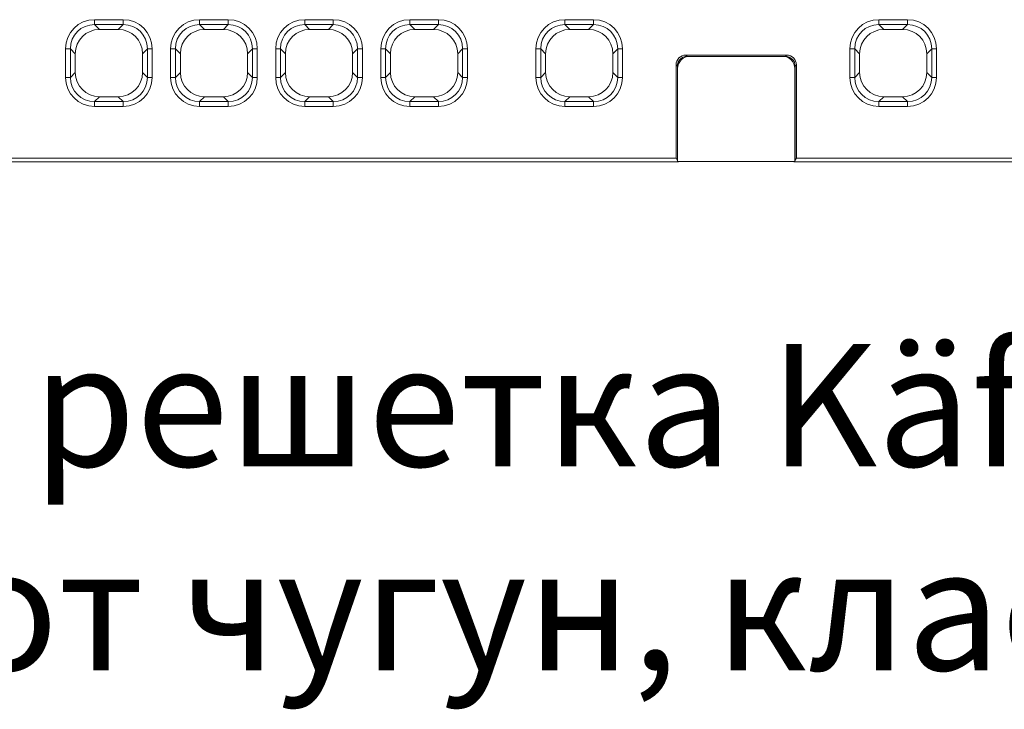
# Model space of a CAD drawing. Units: millimetres. Extents: x 99026 to 104153, y -1772 to 1700.
# Drawn here: x 102507 to 102708, y 115 to 256 of the extents above; entities that cross this region are included whole.
import ezdxf

# ---------------------------------------------------------------- set-up
doc = ezdxf.new("R2010")
doc.units = ezdxf.units.MM
doc.header["$LTSCALE"] = 2.5
doc.layers.add('SICHTBAR', color=10, linetype='Continuous', lineweight=25)
doc.styles.add('Arial', font='arial.ttf')

msp = doc.modelspace()

# ---------------------------------------------------------------- linework, layer by layer
at = {"layer": 'SICHTBAR', "linetype": 'Continuous', "lineweight": 0}
for p, q in [((102521.9112, 255.6546), (102527.7666, 255.6546)), ((102521.9112, 255.6546), (102521.9112, 254.6643)), ((102527.7666, 254.6643), (102521.9112, 254.6643)), ((102521.9112, 254.6643), (102522.9146, 253.661)), ((102526.7632, 253.661), (102527.7666, 254.6643)), ((102527.7666, 255.6546), (102527.7666, 254.6643)), ((102543.4112, 255.6546), (102549.2666, 255.6546)), ((102543.4112, 255.6546), (102543.4112, 254.6643)), ((102549.2666, 254.6643), (102543.4112, 254.6643)), ((102543.4112, 254.6643), (102544.4146, 253.661)), ((102548.2632, 253.661), (102549.2666, 254.6643)), ((102549.2666, 255.6546), (102549.2666, 254.6643)), ((102564.9112, 255.6546), (102570.7666, 255.6546)), ((102564.9112, 255.6546), (102564.9112, 254.6643)), ((102570.7666, 254.6643), (102564.9112, 254.6643)), ((102564.9112, 254.6643), (102565.9146, 253.661)), ((102569.7632, 253.661), (102570.7666, 254.6643)), ((102570.7666, 255.6546), (102570.7666, 254.6643)), ((102586.4112, 255.6546), (102592.2666, 255.6546)), ((102586.4112, 255.6546), (102586.4112, 254.6643)), ((102592.2666, 254.6643), (102586.4112, 254.6643)), ((102586.4112, 254.6643), (102587.4146, 253.661)), ((102591.2632, 253.661), (102592.2666, 254.6643)), ((102592.2666, 255.6546), (102592.2666, 254.6643)), ((102618.1612, 255.6546), (102624.0166, 255.6546)), ((102618.1612, 255.6546), (102618.1612, 254.6643)), ((102624.0166, 254.6643), (102618.1612, 254.6643)), ((102618.1612, 254.6643), (102619.1646, 253.661)), ((102623.0132, 253.661), (102624.0166, 254.6643)), ((102624.0166, 255.6546), (102624.0166, 254.6643)), ((102682.4112, 255.6546), (102688.2666, 255.6546)), ((102682.4112, 254.6643), (102682.4112, 255.6546)), ((102688.2666, 254.6643), (102682.4112, 254.6643)), ((102683.4146, 253.661), (102682.4112, 254.6643)), ((102688.2666, 254.6643), (102687.2632, 253.661)), ((102688.2666, 254.6643), (102688.2666, 255.6546)), ((102515.9696, 243.8577), (102515.9696, 249.713)), ((102515.9696, 249.713), (102516.9599, 249.713)), ((102516.9599, 249.713), (102516.9599, 243.8577)), ((102517.9632, 248.7097), (102516.9599, 249.713)), ((102532.7179, 249.713), (102531.7146, 248.7097)), ((102532.7179, 243.8577), (102532.7179, 249.713)), ((102532.7179, 249.713), (102533.7082, 249.713)), ((102533.7082, 249.713), (102533.7082, 243.8577)), ((102537.4696, 243.8577), (102537.4696, 249.713)), ((102537.4696, 249.713), (102538.4599, 249.713)), ((102538.4599, 249.713), (102538.4599, 243.8577)), ((102539.4632, 248.7097), (102538.4599, 249.713)), ((102554.2179, 249.713), (102553.2146, 248.7097)), ((102554.2179, 243.8577), (102554.2179, 249.713)), ((102554.2179, 249.713), (102555.2082, 249.713)), ((102555.2082, 249.713), (102555.2082, 243.8577)), ((102558.9696, 243.8577), (102558.9696, 249.713)), ((102558.9696, 249.713), (102559.9599, 249.713)), ((102559.9599, 249.713), (102559.9599, 243.8577)), ((102560.9632, 248.7097), (102559.9599, 249.713)), ((102575.7179, 249.713), (102574.7146, 248.7097)), ((102575.7179, 249.713), (102576.7082, 249.713)), ((102575.7179, 243.8577), (102575.7179, 249.713)), ((102576.7082, 249.713), (102576.7082, 243.8577)), ((102580.4696, 243.8577), (102580.4696, 249.713)), ((102580.4696, 249.713), (102581.4599, 249.713)), ((102581.4599, 249.713), (102581.4599, 243.8577)), ((102582.4632, 248.7097), (102581.4599, 249.713)), ((102597.2179, 249.713), (102596.2146, 248.7097)), ((102597.2179, 243.8577), (102597.2179, 249.713)), ((102597.2179, 249.713), (102598.2082, 249.713)), ((102598.2082, 249.713), (102598.2082, 243.8577)), ((102612.2196, 243.8577), (102612.2196, 249.713)), ((102612.2196, 249.713), (102613.2099, 249.713)), ((102613.2099, 249.713), (102613.2099, 243.8577)), ((102614.2132, 248.7097), (102613.2099, 249.713)), ((102628.9679, 249.713), (102627.9646, 248.7097)), ((102628.9679, 243.8577), (102628.9679, 249.713)), ((102628.9679, 249.713), (102629.9582, 249.713)), ((102629.9582, 249.713), (102629.9582, 243.8577)), ((102642.8967, 248.4271), (102643.1615, 248.1623)), ((102643.1615, 248.1623), (102643.5968, 248.1623)), ((102643.1615, 248.1623), (102643.1615, 248.1032)), ((102662.831, 248.1623), (102663.2663, 248.1623)), ((102663.2663, 248.1623), (102663.5311, 248.4271)), ((102663.2663, 248.1623), (102663.2663, 248.1032)), ((102676.4696, 243.8577), (102676.4696, 249.713)), ((102677.4599, 249.713), (102676.4696, 249.713)), ((102677.4599, 249.713), (102677.4599, 243.8577)), ((102677.4599, 249.713), (102678.4632, 248.7097)), ((102692.2146, 248.7097), (102693.2179, 249.713)), ((102694.2082, 249.713), (102693.2179, 249.713)), ((102693.2179, 243.8577), (102693.2179, 249.713)), ((102694.2082, 249.713), (102694.2082, 243.8577)), ((102641.1642, 246.165), (102640.8994, 246.4298)), ((102641.1642, 226.8705), (102641.1642, 246.165)), ((102641.1642, 246.165), (102641.2644, 246.165)), ((102665.2636, 246.165), (102665.1634, 246.165)), ((102665.5283, 246.4298), (102665.2636, 246.165)), ((102665.2636, 246.165), (102665.2636, 226.8705)), ((102515.9696, 243.8577), (102516.9599, 243.8577)), ((102516.9599, 243.8577), (102517.9632, 244.861)), ((102531.7146, 244.861), (102532.7179, 243.8577)), ((102532.7179, 243.8577), (102533.7082, 243.8577)), ((102537.4696, 243.8577), (102538.4599, 243.8577)), ((102538.4599, 243.8577), (102539.4632, 244.861)), ((102553.2146, 244.861), (102554.2179, 243.8577)), ((102554.2179, 243.8577), (102555.2082, 243.8577)), ((102558.9696, 243.8577), (102559.9599, 243.8577)), ((102559.9599, 243.8577), (102560.9632, 244.861)), ((102574.7146, 244.861), (102575.7179, 243.8577)), ((102575.7179, 243.8577), (102576.7082, 243.8577)), ((102580.4696, 243.8577), (102581.4599, 243.8577)), ((102581.4599, 243.8577), (102582.4632, 244.861)), ((102596.2146, 244.861), (102597.2179, 243.8577)), ((102597.2179, 243.8577), (102598.2082, 243.8577)), ((102612.2196, 243.8577), (102613.2099, 243.8577)), ((102613.2099, 243.8577), (102614.2132, 244.861)), ((102627.9646, 244.861), (102628.9679, 243.8577)), ((102628.9679, 243.8577), (102629.9582, 243.8577)), ((102677.4599, 243.8577), (102676.4696, 243.8577)), ((102678.4632, 244.861), (102677.4599, 243.8577)), ((102693.2179, 243.8577), (102692.2146, 244.861)), ((102694.2082, 243.8577), (102693.2179, 243.8577)), ((102522.9146, 239.9097), (102521.9112, 238.9063)), ((102527.7666, 238.9063), (102526.7632, 239.9097)), ((102544.4146, 239.9097), (102543.4112, 238.9063)), ((102549.2666, 238.9063), (102548.2632, 239.9097)), ((102565.9146, 239.9097), (102564.9112, 238.9063)), ((102570.7666, 238.9063), (102569.7632, 239.9097)), ((102587.4146, 239.9097), (102586.4112, 238.9063)), ((102592.2666, 238.9063), (102591.2632, 239.9097)), ((102619.1646, 239.9097), (102618.1612, 238.9063)), ((102624.0166, 238.9063), (102623.0132, 239.9097)), ((102682.4112, 238.9063), (102683.4146, 239.9097)), ((102687.2632, 239.9097), (102688.2666, 238.9063)), ((102521.9112, 238.9063), (102521.9112, 237.916)), ((102521.9112, 238.9063), (102527.7666, 238.9063)), ((102527.7666, 237.916), (102521.9112, 237.916)), ((102527.7666, 238.9063), (102527.7666, 237.916)), ((102543.4112, 238.9063), (102543.4112, 237.916)), ((102543.4112, 238.9063), (102549.2666, 238.9063)), ((102549.2666, 237.916), (102543.4112, 237.916)), ((102549.2666, 238.9063), (102549.2666, 237.916)), ((102564.9112, 238.9063), (102570.7666, 238.9063)), ((102564.9112, 238.9063), (102564.9112, 237.916)), ((102570.7666, 237.916), (102564.9112, 237.916)), ((102570.7666, 238.9063), (102570.7666, 237.916)), ((102586.4112, 238.9063), (102586.4112, 237.916)), ((102586.4112, 238.9063), (102592.2666, 238.9063)), ((102592.2666, 237.916), (102586.4112, 237.916)), ((102592.2666, 238.9063), (102592.2666, 237.916)), ((102618.1612, 238.9063), (102618.1612, 237.916)), ((102618.1612, 238.9063), (102624.0166, 238.9063)), ((102624.0166, 237.916), (102618.1612, 237.916)), ((102624.0166, 238.9063), (102624.0166, 237.916)), ((102682.4112, 237.916), (102682.4112, 238.9063)), ((102682.4112, 238.9063), (102688.2666, 238.9063)), ((102688.2666, 237.916), (102682.4112, 237.916)), ((102688.2666, 237.916), (102688.2666, 238.9063))]:
    msp.add_line(p, q, dxfattribs=at)
at = {"layer": 'SICHTBAR', "linetype": 'Continuous', "lineweight": 15}
for p, q in [((102526.7632, 253.661), (102522.9146, 253.661)), ((102548.2632, 253.661), (102544.4146, 253.661)), ((102569.7632, 253.661), (102565.9146, 253.661)), ((102591.2632, 253.661), (102587.4146, 253.661)), ((102623.0132, 253.661), (102619.1646, 253.661)), ((102683.4146, 253.661), (102687.2632, 253.661)), ((102517.9632, 248.7097), (102517.9632, 244.861)), ((102531.7146, 244.861), (102531.7146, 248.7097)), ((102539.4632, 248.7097), (102539.4632, 244.861)), ((102553.2146, 244.861), (102553.2146, 248.7097)), ((102560.9632, 248.7097), (102560.9632, 244.861)), ((102574.7146, 244.861), (102574.7146, 248.7097)), ((102582.4632, 248.7097), (102582.4632, 244.861)), ((102596.2146, 244.861), (102596.2146, 248.7097)), ((102614.2132, 248.7097), (102614.2132, 244.861)), ((102627.9646, 244.861), (102627.9646, 248.7097)), ((102642.8967, 248.4271), (102663.5311, 248.4271)), ((102643.7139, 248.165), (102662.7139, 248.165)), ((102678.4632, 244.861), (102678.4632, 248.7097)), ((102692.2146, 248.7097), (102692.2146, 244.861)), ((102640.8994, 246.4298), (102640.8994, 227.3125)), ((102665.5283, 246.4298), (102665.5283, 227.3125)), ((102641.2139, 226.665), (102641.2139, 245.665)), ((102665.2139, 245.665), (102665.2139, 226.665)), ((102522.9146, 239.9097), (102526.7632, 239.9097)), ((102544.4146, 239.9097), (102548.2632, 239.9097)), ((102565.9146, 239.9097), (102569.7632, 239.9097)), ((102587.4146, 239.9097), (102591.2632, 239.9097)), ((102619.1646, 239.9097), (102623.0132, 239.9097)), ((102687.2632, 239.9097), (102683.4146, 239.9097)), ((102641.3423, 226.6126), (102403.7139, 226.6126)), ((102640.8994, 227.3125), (102404.4138, 227.3125)), ((102641.1642, 226.8705), (102640.8994, 227.3125)), ((102665.2139, 226.665), (102641.2139, 226.665)), ((102641.3423, 226.6126), (102641.3206, 226.665)), ((102641.3947, 226.665), (102641.3423, 226.6126)), ((102665.0331, 226.665), (102665.0855, 226.6126)), ((102665.0855, 226.6126), (102665.1072, 226.665)), ((102665.0855, 226.6126), (102902.7139, 226.6126)), ((102665.2636, 226.8705), (102665.5283, 227.3125)), ((102665.5283, 227.3125), (102902.014, 227.3125))]:
    msp.add_line(p, q, dxfattribs=at)
at = {"layer": 'SICHTBAR', "linetype": 'Continuous', "lineweight": 0}
for centre, start, end in [((102643.1642, 246.1623), 90.078576, 179.921424), ((102663.2636, 246.1623), 0.078576, 89.921424)]:
    msp.add_arc(centre, 2, start, end, dxfattribs=at)
at = {"layer": 'SICHTBAR', "linetype": 'Continuous', "lineweight": 15}
for centre, start, end in [((102643.7139, 245.665), 90, 180), ((102662.7139, 245.665), 0, 90)]:
    msp.add_arc(centre, 2.5, start, end, dxfattribs=at)
at = {"layer": 'SICHTBAR', "linetype": 'Continuous', "lineweight": 0}
for centre, major_axis, ratio, start_param, end_param in [((102522.0286, 249.5956), (4.3256, -4.3256), 0.98081485, 2.36587967, 3.91730564), ((102522.0286, 249.5956), (3.6321, -3.6321), 0.97341645, 2.36587967, 3.91730564), ((102527.6492, 249.5956), (-4.3256, -4.3256), 0.98081485, 2.36587967, 3.91730564), ((102527.6492, 249.5956), (3.6321, 3.6321), 0.97341645, 5.50747233, 7.05889829), ((102543.5286, 249.5956), (4.3256, -4.3256), 0.98081485, 2.36587967, 3.91730564), ((102543.5286, 249.5956), (3.6321, -3.6321), 0.97341645, 2.36587967, 3.91730564), ((102549.1492, 249.5956), (-4.3256, -4.3256), 0.98081485, 2.36587967, 3.91730564), ((102549.1492, 249.5956), (3.6321, 3.6321), 0.97341645, 5.50747233, 7.05889829), ((102565.0286, 249.5956), (4.3256, -4.3256), 0.98081485, 2.36587967, 3.91730564), ((102565.0286, 249.5956), (3.6321, -3.6321), 0.97341645, 2.36587967, 3.91730564), ((102570.6492, 249.5956), (-4.3256, -4.3256), 0.98081485, 2.36587967, 3.91730564), ((102570.6492, 249.5956), (3.6321, 3.6321), 0.97341645, 5.50747233, 7.05889829), ((102586.5286, 249.5956), (4.3256, -4.3256), 0.98081485, 2.36587967, 3.91730564), ((102586.5286, 249.5956), (3.6321, -3.6321), 0.97341645, 2.36587967, 3.91730564), ((102592.1492, 249.5956), (-4.3256, -4.3256), 0.98081485, 2.36587967, 3.91730564), ((102592.1492, 249.5956), (3.6321, 3.6321), 0.97341645, 5.50747233, 7.05889829), ((102618.2786, 249.5956), (4.3256, -4.3256), 0.98081485, 2.36587967, 3.91730564), ((102618.2786, 249.5956), (-3.6321, 3.6321), 0.97341645, 5.50747233, 7.05889829), ((102623.8992, 249.5956), (-4.3256, -4.3256), 0.98081485, 2.36587967, 3.91730564), ((102623.8992, 249.5956), (3.6321, 3.6321), 0.97341645, 5.50747233, 7.05889829), ((102682.5286, 249.5956), (4.3256, -4.3256), 0.98081485, 2.36587967, 3.91730564), ((102682.5286, 249.5956), (3.6321, -3.6321), 0.97341645, 2.36587967, 3.91730564), ((102688.1492, 249.5956), (-4.3256, -4.3256), 0.98081485, 2.36587967, 3.91730564), ((102688.1492, 249.5956), (3.6321, 3.6321), 0.97341645, 5.50747233, 7.05889829), ((102522.0286, 243.975), (4.3256, 4.3256), 0.98081485, 2.36587967, 3.91730564), ((102522.0286, 243.975), (3.6321, 3.6321), 0.97341645, 2.36587967, 3.91730564), ((102527.6492, 243.975), (-4.3256, 4.3256), 0.98081485, 2.36587967, 3.91730564), ((102527.6492, 243.975), (3.6321, -3.6321), 0.97341645, 5.50747233, 7.05889829), ((102543.5286, 243.975), (4.3256, 4.3256), 0.98081485, 2.36587967, 3.91730564), ((102543.5286, 243.975), (3.6321, 3.6321), 0.97341645, 2.36587967, 3.91730564), ((102549.1492, 243.975), (-4.3256, 4.3256), 0.98081485, 2.36587967, 3.91730564), ((102549.1492, 243.975), (3.6321, -3.6321), 0.97341645, 5.50747233, 7.05889829), ((102565.0286, 243.975), (4.3256, 4.3256), 0.98081485, 2.36587967, 3.91730564), ((102565.0286, 243.975), (3.6321, 3.6321), 0.97341645, 2.36587967, 3.91730564), ((102570.6492, 243.975), (-4.3256, 4.3256), 0.98081485, 2.36587967, 3.91730564), ((102570.6492, 243.975), (3.6321, -3.6321), 0.97341645, 5.50747233, 7.05889829), ((102586.5286, 243.975), (4.3256, 4.3256), 0.98081485, 2.36587967, 3.91730564), ((102586.5286, 243.975), (3.6321, 3.6321), 0.97341645, 2.36587967, 3.91730564), ((102592.1492, 243.975), (-4.3256, 4.3256), 0.98081485, 2.36587967, 3.91730564), ((102592.1492, 243.975), (-3.6321, 3.6321), 0.97341645, 2.36587967, 3.91730564), ((102618.2786, 243.975), (4.3256, 4.3256), 0.98081485, 2.36587967, 3.91730564), ((102618.2786, 243.975), (3.6321, 3.6321), 0.97341645, 2.36587967, 3.91730564), ((102623.8992, 243.975), (-4.3256, 4.3256), 0.98081485, 2.36587967, 3.91730564), ((102623.8992, 243.975), (3.6321, -3.6321), 0.97341645, 5.50747233, 7.05889829), ((102682.5286, 243.975), (4.3256, 4.3256), 0.98081485, 2.36587967, 3.91730564), ((102682.5286, 243.975), (3.6321, 3.6321), 0.97341645, 2.36587967, 3.91730564), ((102688.1492, 243.975), (-4.3256, 4.3256), 0.98081485, 2.36587967, 3.91730564), ((102688.1492, 243.975), (-3.6321, 3.6321), 0.97341645, 2.36587967, 3.91730564)]:
    msp.add_ellipse(centre, major_axis=major_axis, ratio=ratio, start_param=start_param, end_param=end_param, dxfattribs=at)
at = {"layer": 'SICHTBAR', "linetype": 'Continuous', "lineweight": 15}
for centre, major_axis, ratio, start_param, end_param in [((102523.0124, 248.6119), (3.6047, -3.6047), 0.98081485, 2.36587967, 3.91730564), ((102526.6654, 248.6119), (-3.6047, -3.6047), 0.98081485, 2.36587967, 3.91730564), ((102544.5124, 248.6119), (3.6047, -3.6047), 0.98081485, 2.36587967, 3.91730564), ((102548.1654, 248.6119), (-3.6047, -3.6047), 0.98081485, 2.36587967, 3.91730564), ((102566.0124, 248.6119), (3.6047, -3.6047), 0.98081485, 2.36587967, 3.91730564), ((102569.6654, 248.6119), (-3.6047, -3.6047), 0.98081485, 2.36587967, 3.91730564), ((102587.5124, 248.6119), (3.6047, -3.6047), 0.98081485, 2.36587967, 3.91730564), ((102591.1654, 248.6119), (-3.6047, -3.6047), 0.98081485, 2.36587967, 3.91730564), ((102619.2624, 248.6119), (3.6047, -3.6047), 0.98081485, 2.36587967, 3.91730564), ((102622.9154, 248.6119), (-3.6047, -3.6047), 0.98081485, 2.36587967, 3.91730564), ((102683.5124, 248.6119), (3.6047, -3.6047), 0.98081485, 2.36587967, 3.91730564), ((102687.1654, 248.6119), (-3.6047, -3.6047), 0.98081485, 2.36587967, 3.91730564), ((102642.9022, 246.4243), (1.4181, -1.4181), 0.99726469, 2.35756402, 3.92562129), ((102663.5256, 246.4243), (-1.4181, -1.4181), 0.99726469, 2.35756402, 3.92562129), ((102523.0124, 244.9588), (3.6047, 3.6047), 0.98081485, 2.36587967, 3.91730564), ((102526.6654, 244.9588), (-3.6047, 3.6047), 0.98081485, 2.36587967, 3.91730564), ((102544.5124, 244.9588), (3.6047, 3.6047), 0.98081485, 2.36587967, 3.91730564), ((102548.1654, 244.9588), (-3.6047, 3.6047), 0.98081485, 2.36587967, 3.91730564), ((102566.0124, 244.9588), (3.6047, 3.6047), 0.98081485, 2.36587967, 3.91730564), ((102569.6654, 244.9588), (-3.6047, 3.6047), 0.98081485, 2.36587967, 3.91730564), ((102587.5124, 244.9588), (3.6047, 3.6047), 0.98081485, 2.36587967, 3.91730564), ((102591.1654, 244.9588), (-3.6047, 3.6047), 0.98081485, 2.36587967, 3.91730564), ((102619.2624, 244.9588), (3.6047, 3.6047), 0.98081485, 2.36587967, 3.91730564), ((102622.9154, 244.9588), (-3.6047, 3.6047), 0.98081485, 2.36587967, 3.91730564), ((102683.5124, 244.9588), (3.6047, 3.6047), 0.98081485, 2.36587967, 3.91730564), ((102687.1654, 244.9588), (-3.6047, 3.6047), 0.98081485, 2.36587967, 3.91730564), ((102642.1629, 226.8751), (1, 0), 0.08748866, 3.19395253, 3.55786917), ((102664.2649, 226.8751), (1, 0), 0.08748866, 5.86690879, 6.23082543)]:
    msp.add_ellipse(centre, major_axis=major_axis, ratio=ratio, start_param=start_param, end_param=end_param, dxfattribs=at)

# ---------------------------------------------------------------- texts
at = {"layer": 'SICHTBAR', "insert": (102653.2139, 155.9829), "char_height": 30, "width": 1257.278113, "attachment_point": 5, "style": 'Arial'}
msp.add_mtext('{\\H0.83333x;Дизайн решетка Käfer НШ 150 мм\\Pот чугун, клас D400}', dxfattribs=at)

doc.saveas('drawing.dxf')
